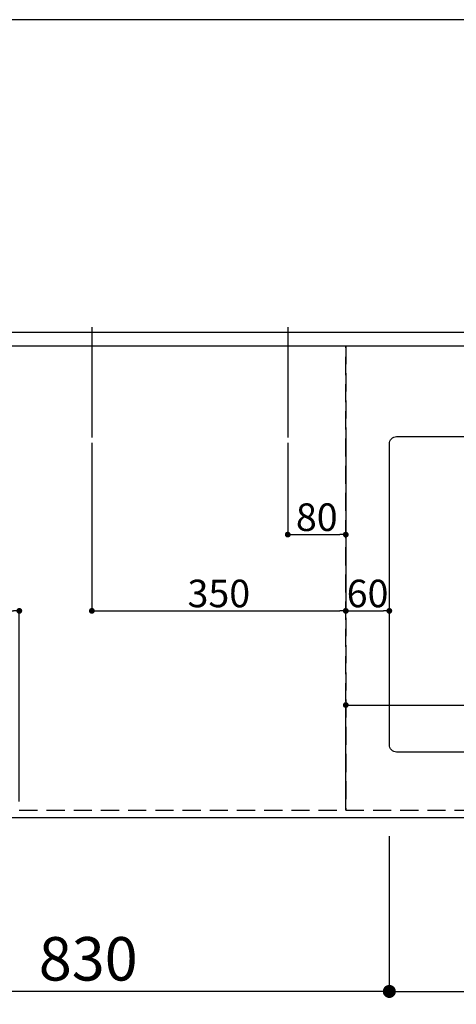
# Model space of a CAD drawing. Extents: x 27948 to 54421, y -22053 to -13183.
# Drawn here: x 30315 to 30916, y -15938 to -14580 of the extents above; entities that cross this region are included whole.
import ezdxf

# ---------------------------------------------------------------- set-up
doc = ezdxf.new("R2010")
doc.units = 0
doc.header["$LTSCALE"] = 50
doc.header["$MEASUREMENT"] = 0
doc.linetypes.add('DASHED', pattern=[0.75, 0.5, -0.25])
doc.linetypes.add('HIDDEN', pattern=[0.375, 0.25, -0.125])
doc.layers.get('0').update_dxf_attribs({"linetype": 'CONTINUOUS'})
doc.layers.get('DEFPOINTS').update_dxf_attribs({"color": 146, "linetype": 'CONTINUOUS'})
for name, color, linetype in [('121-キャビネット（中）', 253, 'HIDDEN'), ('126-甲板', 2, 'CONTINUOUS'), ('166-寸法B', 11, 'CONTINUOUS')]:
    doc.layers.add(name, color=color, linetype=linetype)
doc.styles.add('KH001', font='msgothic.ttc')
doc.dimstyles.new('KH1xx015', dxfattribs={"dimscale": 10, "dimtxt": 3.8, "dimasz": 0.8, "dimexe": 0.3, "dimexo": 1.2, "dimgap": 0.5, "dimtad": 3, "dimdec": 1, "dimdsep": 46, "dimlunit": 6, "dimtxsty": 'KH001', "dimblk": 'DOT', "dimcen": 1, "dimdle": 1, "dimclrd": 256, "dimclre": 256, "dimclrt": 256, "dimadec": 0, "dimazin": 0, "dimtfac": 1, "dimtdec": 1, "dimtix": 1, "dimtmove": 2, "dimatfit": 3, "dimldrblk": 'CLOSEDBLANK', "dimfxl": 1, "dimtolj": 1, "dimtzin": 0, "dimlwd": -1, "dimlwe": -1, "dimarcsym": 0})
doc.dimstyles.new('KH1xx030', dxfattribs={"dimscale": 30, "dimtxt": 2, "dimasz": 0.6, "dimexe": 0.3, "dimexo": 1.2, "dimgap": 0.5, "dimtad": 3, "dimdec": 1, "dimdsep": 46, "dimlunit": 6, "dimtxsty": 'KH001', "dimblk": 'DOT', "dimcen": 1, "dimdle": 1, "dimclrd": 256, "dimclre": 256, "dimclrt": 256, "dimadec": 0, "dimazin": 0, "dimtfac": 1, "dimtdec": 1, "dimtix": 1, "dimtmove": 2, "dimatfit": 3, "dimldrblk": 'CLOSEDBLANK', "dimfxl": 1, "dimtolj": 1, "dimtzin": 0, "dimlwd": -1, "dimlwe": -1, "dimarcsym": 0})

# ---------------------------------------------------------------- blocks, each defined once
blk = doc.blocks.new('_Dot')
at = {"color": 0, "linetype": 'ByBlock', "lineweight": -2}
blk.add_line((-0.5, 0), (-1, 0), dxfattribs=at)
at = {"color": 0, "linetype": 'ByBlock', "const_width": 0.5}
blk.add_lwpolyline([(-0.25, 0, 1), (0.25, 0, 1)], format="xyb", close=True, dxfattribs=at)
blk = doc.blocks.new('*D37')
at = {"layer": '166-寸法B', "transparency": 16777216}
for p, q in [((30824.1, -15706.1), (30824.1, -15929.1)), ((31524.1, -15716.1), (31524.1, -15929.1)), ((30842.1, -15920.1), (31506.1, -15920.1))]:
    blk.add_line(p, q, dxfattribs=at)
at = {"layer": 'DEFPOINTS', "color": 0, "transparency": 16777216}
for p in [(30824.1, -15670.1), (31524.1, -15680.1), (31524.1, -15920.1)]:
    blk.add_point(p, dxfattribs=at)
at = {"layer": '166-寸法B', "transparency": 16777216, "xscale": 18, "yscale": 18, "zscale": 18, "rotation": 180}
blk.add_blockref('_Dot', (30824.1, -15920.1), dxfattribs=at)
at = {"layer": '166-寸法B', "transparency": 16777216, "xscale": 18, "yscale": 18, "zscale": 18}
blk.add_blockref('_Dot', (31524.1, -15920.1), dxfattribs=at)
at = {"layer": '166-寸法B', "transparency": 16777216, "insert": (31174.1, -15870), "char_height": 60, "attachment_point": 5, "style": 'KH001'}
blk.add_mtext('\\A1;700〈開口〉', dxfattribs=at)
blk = doc.blocks.new('_ClosedBlank')
at = {"color": 0, "linetype": 'ByBlock', "lineweight": -2}
for p, q in [((-1, 0.167), (0, 0)), ((-1, 0.167), (-1, -0.167)), ((0, 0), (-1, -0.167))]:
    blk.add_line(p, q, dxfattribs=at)
blk = doc.blocks.new('*D41')
at = {"layer": '166-寸法B', "transparency": 16777216}
for p, q in [((30824.1, -15706.1), (30824.1, -15929.1)), ((29994.1, -15716.1), (29994.1, -15929.1)), ((30806.1, -15920.1), (30012.1, -15920.1))]:
    blk.add_line(p, q, dxfattribs=at)
at = {"layer": 'DEFPOINTS', "color": 0, "transparency": 16777216}
for p in [(29994.1, -15680.1), (30824.1, -15670.1), (29994.1, -15920.1)]:
    blk.add_point(p, dxfattribs=at)
at = {"layer": '166-寸法B', "transparency": 16777216, "xscale": 18, "yscale": 18, "zscale": 18, "rotation": 180}
blk.add_blockref('_Dot', (29994.1, -15920.1), dxfattribs=at)
at = {"layer": '166-寸法B', "transparency": 16777216, "xscale": 18, "yscale": 18, "zscale": 18}
blk.add_blockref('_Dot', (30824.1, -15920.1), dxfattribs=at)
at = {"layer": '166-寸法B', "transparency": 16777216, "insert": (30409.1, -15875.1), "char_height": 60, "attachment_point": 5, "style": 'KH001'}
blk.add_mtext('\\A1;830', dxfattribs=at)
blk = doc.blocks.new('*D44')
at = {"layer": '166-寸法B', "transparency": 16777216}
for p, q in [((29248.1, -15716.1), (29248.1, -16064.1)), ((31686.1, -15716.1), (31686.1, -16064.1)), ((31668.1, -16055.1), (29266.1, -16055.1))]:
    blk.add_line(p, q, dxfattribs=at)
at = {"layer": 'DEFPOINTS', "color": 0, "transparency": 16777216}
for p in [(29248.1, -15680.1), (31686.1, -15680.1), (29248.1, -16055.1)]:
    blk.add_point(p, dxfattribs=at)
at = {"layer": '166-寸法B', "transparency": 16777216, "xscale": 18, "yscale": 18, "zscale": 18, "rotation": 180}
blk.add_blockref('_Dot', (29248.1, -16055.1), dxfattribs=at)
at = {"layer": '166-寸法B', "transparency": 16777216, "xscale": 18, "yscale": 18, "zscale": 18}
blk.add_blockref('_Dot', (31686.1, -16055.1), dxfattribs=at)
at = {"layer": '166-寸法B', "transparency": 16777216, "insert": (30467.1, -16004.7), "char_height": 60, "attachment_point": 5, "style": 'KH001'}
blk.add_mtext('\\A1;2,438〈ﾜｰｸﾄｯﾌﾟ寸法〉', dxfattribs=at)
blk = doc.blocks.new('*D53')
at = {"layer": 'DEFPOINTS', "transparency": 16777216}
for p, q in [((30684.1, -15163.4), (30684.1, -15293.1)), ((30764.1, -15163.4), (30764.1, -15293.1)), ((30692.1, -15290.1), (30756.1, -15290.1))]:
    blk.add_line(p, q, dxfattribs=at)
at = {"layer": 'DEFPOINTS', "color": 0, "transparency": 16777216}
for p in [(30684.1, -15151.4), (30764.1, -15151.4), (30764.1, -15290.1)]:
    blk.add_point(p, dxfattribs=at)
at = {"layer": 'DEFPOINTS', "transparency": 16777216, "xscale": 8, "yscale": 8, "zscale": 8, "rotation": 180}
blk.add_blockref('_Dot', (30684.1, -15290.1), dxfattribs=at)
at = {"layer": 'DEFPOINTS', "transparency": 16777216, "xscale": 8, "yscale": 8, "zscale": 8}
blk.add_blockref('_Dot', (30764.1, -15290.1), dxfattribs=at)
at = {"layer": 'DEFPOINTS', "transparency": 16777216, "insert": (30724.1, -15266.1), "char_height": 38, "attachment_point": 5, "style": 'KH001'}
blk.add_mtext('\\A1;80', dxfattribs=at)
blk = doc.blocks.new('*D54')
at = {"layer": 'DEFPOINTS', "transparency": 16777216}
for p, q in [((30414.1, -15163.4), (30414.1, -15398.3)), ((30764.1, -15163.4), (30764.1, -15398.3)), ((30422.1, -15395.3), (30756.1, -15395.3))]:
    blk.add_line(p, q, dxfattribs=at)
at = {"layer": 'DEFPOINTS', "color": 0, "transparency": 16777216}
for p in [(30414.1, -15151.4), (30764.1, -15151.4), (30764.1, -15395.3)]:
    blk.add_point(p, dxfattribs=at)
at = {"layer": 'DEFPOINTS', "transparency": 16777216, "xscale": 8, "yscale": 8, "zscale": 8, "rotation": 180}
blk.add_blockref('_Dot', (30414.1, -15395.3), dxfattribs=at)
at = {"layer": 'DEFPOINTS', "transparency": 16777216, "xscale": 8, "yscale": 8, "zscale": 8}
blk.add_blockref('_Dot', (30764.1, -15395.3), dxfattribs=at)
at = {"layer": 'DEFPOINTS', "transparency": 16777216, "insert": (30589.1, -15371.3), "char_height": 38, "attachment_point": 5, "style": 'KH001'}
blk.add_mtext('\\A1;350', dxfattribs=at)
blk = doc.blocks.new('*D64')
at = {"layer": '166-寸法B', "transparency": 16777216}
for p, q in [((29245.1, -15716.1), (29245.1, -16199.1)), ((31686.1, -15716.1), (31686.1, -16199.1)), ((31668.1, -16190.1), (29263.1, -16190.1))]:
    blk.add_line(p, q, dxfattribs=at)
at = {"layer": 'DEFPOINTS', "color": 0, "transparency": 16777216}
for p in [(29245.1, -15680.1), (31686.1, -15680.1), (29245.1, -16190.1)]:
    blk.add_point(p, dxfattribs=at)
at = {"layer": '166-寸法B', "transparency": 16777216, "xscale": 18, "yscale": 18, "zscale": 18, "rotation": 180}
blk.add_blockref('_Dot', (29245.1, -16190.1), dxfattribs=at)
at = {"layer": '166-寸法B', "transparency": 16777216, "xscale": 18, "yscale": 18, "zscale": 18}
blk.add_blockref('_Dot', (31686.1, -16190.1), dxfattribs=at)
at = {"layer": '166-寸法B', "transparency": 16777216, "insert": (30465.6, -16141.3), "char_height": 60, "attachment_point": 5, "style": 'KH001'}
blk.add_mtext('\\A1;2,441', dxfattribs=at)
blk = doc.blocks.new('*D67')
at = {"layer": 'DEFPOINTS', "transparency": 16777216}
for p, q in [((30764.1, -15658.1), (30764.1, -15522.2)), ((30772.1, -15525.2), (31656.1, -15525.2)), ((31664.1, -15658.1), (31664.1, -15522.2))]:
    blk.add_line(p, q, dxfattribs=at)
at = {"layer": 'DEFPOINTS', "color": 0, "transparency": 16777216}
for p in [(31664.1, -15525.2), (30764.1, -15670.1), (31664.1, -15670.1)]:
    blk.add_point(p, dxfattribs=at)
at = {"layer": 'DEFPOINTS', "transparency": 16777216, "xscale": 8, "yscale": 8, "zscale": 8, "rotation": 180}
blk.add_blockref('_Dot', (30764.1, -15525.2), dxfattribs=at)
at = {"layer": 'DEFPOINTS', "transparency": 16777216, "xscale": 8, "yscale": 8, "zscale": 8}
blk.add_blockref('_Dot', (31664.1, -15525.2), dxfattribs=at)
at = {"layer": 'DEFPOINTS', "transparency": 16777216, "insert": (31239.1, -15498.8), "char_height": 38, "attachment_point": 5, "style": 'KH001'}
blk.add_mtext('\\A1;900', dxfattribs=at)
blk = doc.blocks.new('*D69')
at = {"layer": 'DEFPOINTS', "transparency": 16777216}
for p, q in [((30014.1, -15658.1), (30014.1, -15392.3)), ((30022.1, -15395.3), (30306.1, -15395.3)), ((30314.1, -15658.1), (30314.1, -15392.3))]:
    blk.add_line(p, q, dxfattribs=at)
at = {"layer": 'DEFPOINTS', "color": 0, "transparency": 16777216}
for p in [(30314.1, -15395.3), (30014.1, -15670.1), (30314.1, -15670.1)]:
    blk.add_point(p, dxfattribs=at)
at = {"layer": 'DEFPOINTS', "transparency": 16777216, "xscale": 8, "yscale": 8, "zscale": 8, "rotation": 180}
blk.add_blockref('_Dot', (30014.1, -15395.3), dxfattribs=at)
at = {"layer": 'DEFPOINTS', "transparency": 16777216, "xscale": 8, "yscale": 8, "zscale": 8}
blk.add_blockref('_Dot', (30314.1, -15395.3), dxfattribs=at)
at = {"layer": 'DEFPOINTS', "transparency": 16777216, "insert": (30164.1, -15371.3), "char_height": 38, "attachment_point": 5, "style": 'KH001'}
blk.add_mtext('\\A1;300', dxfattribs=at)
blk = doc.blocks.new('*D70')
at = {"layer": 'DEFPOINTS', "transparency": 16777216}
for p, q in [((30764.1, -15362.1), (30764.1, -15398.3)), ((30824.1, -15362.1), (30824.1, -15398.3)), ((30772.1, -15395.3), (30816.1, -15395.3))]:
    blk.add_line(p, q, dxfattribs=at)
at = {"layer": 'DEFPOINTS', "color": 0, "transparency": 16777216}
for p in [(30764.1, -15350.1), (30824.1, -15350.1), (30824.1, -15395.3)]:
    blk.add_point(p, dxfattribs=at)
at = {"layer": 'DEFPOINTS', "transparency": 16777216, "xscale": 8, "yscale": 8, "zscale": 8, "rotation": 180}
blk.add_blockref('_Dot', (30764.1, -15395.3), dxfattribs=at)
at = {"layer": 'DEFPOINTS', "transparency": 16777216, "xscale": 8, "yscale": 8, "zscale": 8}
blk.add_blockref('_Dot', (30824.1, -15395.3), dxfattribs=at)
at = {"layer": 'DEFPOINTS', "transparency": 16777216, "insert": (30794.1, -15371.3), "char_height": 38, "attachment_point": 5, "style": 'KH001'}
blk.add_mtext('\\A1;60', dxfattribs=at)

msp = doc.modelspace()

# ---------------------------------------------------------------- linework, layer by layer
at = {"layer": '121-キャビネット（中）', "ltscale": 2}
for p, q in [((29264.13, -15011.06), (31664.13, -15011.06)), ((29264.13, -15670.06), (31664.13, -15670.06))]:
    msp.add_line(p, q, dxfattribs=at)
at = {"layer": '126-甲板'}
msp.add_lwpolyline([(31686.13, -14580.06), (29248.13, -14580.06), (29248.13, -15680.06), (31686.13, -15680.06)], close=True, dxfattribs=at)
at = {"layer": '126-甲板', "linetype": 'Continuous'}
msp.add_lwpolyline([(30834.13, -15155.06), (31514.13, -15155.06, -0.4142136), (31524.13, -15165.06), (31524.13, -15580.06, -0.4142136), (31514.13, -15590.06), (30834.13, -15590.06, -0.4142136), (30824.13, -15580.06), (30824.13, -15165.06, -0.4142136)], format="xyb", close=True, dxfattribs=at)
at = {"layer": 'DEFPOINTS'}
for p, q in [((30414.13, -15003.99), (30414.13, -15156.13)), ((30684.13, -15003.99), (30684.13, -15156.13))]:
    msp.add_line(p, q, dxfattribs=at)
at = {"layer": 'DEFPOINTS', "linetype": 'DASHED'}
for points in [[(29248.13, -15011.06), (31680.13, -15011.06), (31680.13, -15030.06), (29248.13, -15030.06)], [(30014.13, -15670.06), (30764.13, -15670.06), (30764.13, -15030.06), (30014.13, -15030.06)], [(30764.13, -15670.06), (31664.13, -15670.06), (31664.13, -15030.06), (30764.13, -15030.06)]]:
    msp.add_lwpolyline(points, close=True, dxfattribs=at)

# ---------------------------------------------------------------- dimensions: what is measured, and where the dimension line sits
at = {"layer": '166-寸法B'}
for base, p1, p2, picture, middle in [((29245.13, -16190.06), (31686.13, -15680.06), (29245.13, -15680.06), '*D64', (30465.63, -16141.25)), ((29994.13, -15920.06), (30824.13, -15670.06), (29994.13, -15680.06), '*D41', (30409.13, -15875.06))]:
    dim = msp.add_linear_dim(base=base, p1=p1, p2=p2, dimstyle='KH1xx030', dxfattribs=at)
    dim.commit()
    dim.dimension.update_dxf_attribs({"geometry": picture, "text_midpoint": middle})
for base, p1, p2, text, picture, middle in [((29248.13, -16055.06), (31686.13, -15680.06), (29248.13, -15680.06), '<>〈ﾜｰｸﾄｯﾌﾟ寸法〉', '*D44', (30467.13, -16004.73)), ((31524.13, -15920.06), (30824.13, -15670.06), (31524.13, -15680.06), '<>〈開口〉', '*D37', (31174.13, -15870.03))]:
    dim = msp.add_linear_dim(base=base, p1=p1, p2=p2, text=text, dimstyle='KH1xx030', dxfattribs=at)
    dim.commit()
    dim.dimension.update_dxf_attribs({"geometry": picture, "text_midpoint": middle})
at = {"layer": 'DEFPOINTS'}
for base, p1, p2, picture, middle in [((30764.13, -15395.3), (30414.13, -15151.39), (30764.13, -15151.39), '*D54', (30589.13, -15371.3)), ((30764.13, -15290.11), (30684.13, -15151.39), (30764.13, -15151.39), '*D53', (30724.13, -15266.11)), ((30314.13, -15395.3), (30014.13, -15670.06), (30314.13, -15670.06), '*D69', (30164.13, -15371.3)), ((30824.13, -15395.3), (30764.13, -15350.06), (30824.13, -15350.06), '*D70', (30794.13, -15371.3))]:
    dim = msp.add_linear_dim(base=base, p1=p1, p2=p2, dimstyle='KH1xx015', dxfattribs=at)
    dim.commit()
    dim.dimension.update_dxf_attribs({"geometry": picture, "text_midpoint": middle})
dim = msp.add_linear_dim(base=(31664.13, -15525.18), p1=(30764.13, -15670.06), p2=(31664.13, -15670.06), dimstyle='KH1xx015', dxfattribs=at)
dim.commit()
dim.dimension.update_dxf_attribs({"geometry": '*D67', "text_midpoint": (31239.13, -15498.77), "dimtype": 128})

doc.saveas('drawing.dxf')
